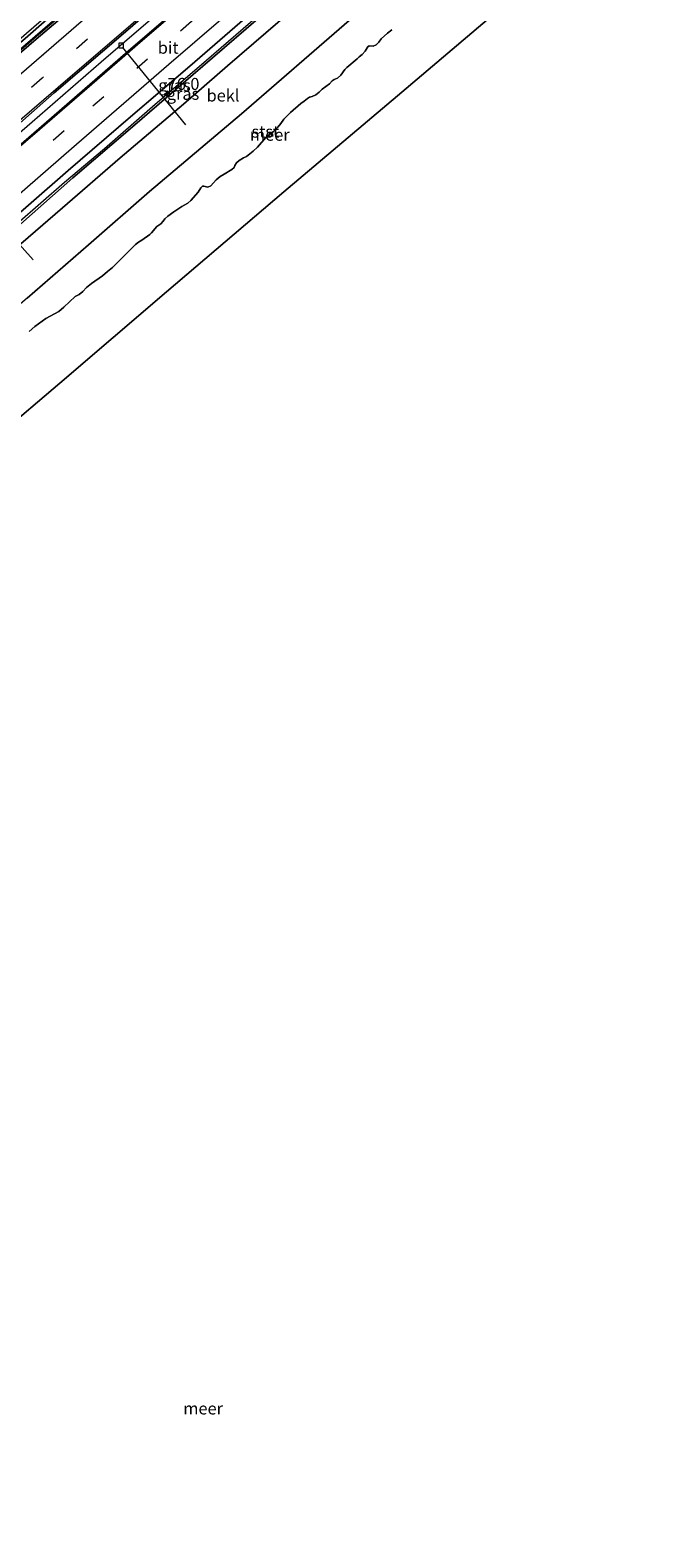
# Model space of a CAD drawing. Units: metres. Extents: x 130621 to 140000, y 550750 to 556907.
# Drawn here: x 135173 to 135303, y 552344 to 552658 of the extents above; entities that cross this region are included whole.
import ezdxf
from ezdxf.enums import TextEntityAlignment as Align

# ---------------------------------------------------------------- set-up
doc = ezdxf.new("R2010")
doc.units = ezdxf.units.M
doc.linetypes.add('VW-3-9_STREEP', pattern=[12, 3, -9])
doc.layers.get('0').update_dxf_attribs({"lineweight": 25})
for name, color, linetype, lineweight in [('B-ME-AL-OVERIG-L-B1', 7, 'Continuous', 18), ('B-ME-AM-KILOMETR-S-B1', 7, 'Continuous', 18), ('B-ME-BV-GELEIDECONSTRUCTIE-GELEIDERAIL-L-B1', 213, 'BV-GELEIDERAIL', 18), ('B-ME-GW-KRUINLIJN-L-B1', 93, 'Continuous', 18), ('B-ME-GW-TEENLIJN-L-B1', 93, 'Continuous', 18), ('B-ME-IE-GRASLAND-GV-B6', 93, 'Continuous', 18), ('B-ME-IE-HULPGEOMETRIE-L-B1', 53, 'Continuous', 18), ('B-ME-OB-BEKLEDING-GV-B6', 253, 'Continuous', 18), ('B-ME-OB-WATERLIJN-L-B1', 133, 'OB-WATERLIJN', 18), ('B-ME-OG-WATER-GV-B6', 153, 'Continuous', 18), ('B-ME-VH-VERH_SOORT-BETON-OVERIG-GV-B6', 8, 'IE-TERREINAFSCHEIDING-NATUURLIJK-HOUTWAL', 18), ('B-ME-VH-VERH_SOORT-BITUMEN-GV-B6', 8, 'IE-TERREINAFSCHEIDING-NATUURLIJK-HOUTWAL', 18), ('B-ME-VV-KOLK-S-B1', 8, 'Continuous', 18), ('B-ME-VW-MARKERING-39STREEP-015-L-B1', 255, 'VW-3-9_STREEP', 18), ('B-ME-VW-MARKERING-STREEP-015-L-B1', 7, 'Continuous', 18)]:
    doc.layers.add(name, color=color, linetype=linetype, lineweight=lineweight)
doc.styles.add('NLCS-ISO', font='NLCS-ISO.TTF')
doc.linetypes.add('BV-GELEIDERAIL', pattern='A,10,-3,[108,NLCS.SHX,S=1,R=0,X=0,Y=0],-3', length=16)
doc.linetypes.add('IE-TERREINAFSCHEIDING-NATUURLIJK-HOUTWAL', pattern='A,7,-1.5,[67,NLCS.SHX,S=0.75,R=45,X=0,Y=0],-1.5,7,-1.5,[70,NLCS.SHX,S=0.75,R=0,X=0,Y=0],-1.5', length=20)
doc.linetypes.add('OB-WATERLIJN', pattern='A,10,[32,NLCS.SHX,S=2,R=0,X=0,Y=0],-12', length=22)

# ---------------------------------------------------------------- blocks, each defined once
blk = doc.blocks.new('hecto')
for p, q in [((0, 0.625), (-0.625, 0)), ((0, -0.625), (0, 0.625)), ((-0.625, 0), (0.625, 0)), ((0.625, 0), (0, -0.625))]:
    blk.add_line(p, q)
blk = doc.blocks.new('kolk')
blk.add_lwpolyline([(-0.5, -0.5), (0.5, -0.5), (0.5, 0.5), (-0.5, 0.5)], close=True)

msp = doc.modelspace()

# ---------------------------------------------------------------- linework, layer by layer
at = {"layer": 'B-ME-AL-OVERIG-L-B1'}
for p, q in [((135192.307, 552654.217, 3.752), (135205.484, 552638.064, 2.169)), ((135159.388, 552626.066, 3.752), (135173.786, 552610.018, 2.024))]:
    msp.add_line(p, q, dxfattribs=at)
at = {"layer": 'B-ME-BV-GELEIDECONSTRUCTIE-GELEIDERAIL-L-B1'}
for points in [[(135116.482, 552606.269, 4.905), (135118.324, 552607.859, 4.905), (135131.232, 552619.039, 4.917), (135144.791, 552630.777, 4.912), (135152.547, 552637.465, 4.931), (135154.476, 552639.165, 4.942), (135162.781, 552646.365, 4.902), (135174.037, 552656.097, 4.9), (135179.596, 552660.849, 4.925), (135189.33, 552669.29, 4.927), (135197.6, 552676.449, 4.902), (135205.313, 552683.094, 4.962), (135215.594, 552691.991, 4.951), (135226.098, 552701.088, 4.944), (135245.176, 552717.534, 4.94), (135255.339, 552726.267, 4.984)], [(135124.928, 552596.597, 4.687), (135143.533, 552612.675, 4.568), (135160.56, 552627.487, 4.436), (135173.624, 552638.741, 4.463), (135187.979, 552651.194, 4.454), (135198.207, 552660.011, 4.515), (135208.986, 552669.404, 4.445), (135221.13, 552679.771, 4.423), (135231.224, 552688.475, 4.375), (135238.314, 552694.6, 4.357), (135247.375, 552702.551, 4.304), (135252.607, 552707.058, 4.269), (135258.267, 552711.81, 4.296), (135263.738, 552716.548, 4.629)], [(135134.066, 552586.132, 4.442), (135149.162, 552599.207, 4.394), (135160.469, 552608.929, 4.38), (135170.495, 552617.576, 4.363), (135180.359, 552626.144, 4.345), (135188.623, 552633.197, 4.358), (135198.655, 552641.906, 4.341), (135209.861, 552651.543, 4.35), (135222.049, 552662.062, 4.372), (135233.126, 552671.648, 4.416), (135243.119, 552680.267, 4.407), (135254.594, 552690.13, 4.394), (135263.34, 552697.703, 4.336), (135272.909, 552705.936, 4.544)]]:
    msp.add_polyline3d(points, dxfattribs=at)
at = {"layer": 'B-ME-GW-KRUINLIJN-L-B1'}
for points in [[(135254.473, 552727.269, 4.442), (135247.792, 552721.545, 4.262), (135237.748, 552713.056, 4.284), (135227.812, 552704.37, 4.244), (135218.044, 552695.825, 4.231), (135205.934, 552685.486, 4.262), (135194.391, 552675.566, 4.279), (135185.1, 552667.479, 4.297), (135172.116, 552656.062, 4.306), (135160.219, 552646.017, 4.319), (135149.575, 552636.736, 4.35), (135134.479, 552623.661, 4.407), (135115.639, 552607.235, 4.451)], [(135273.123, 552705.689, 3.839), (135261.227, 552695.3, 3.65), (135248.231, 552684.103, 3.681), (135235.004, 552672.769, 3.707), (135222.631, 552661.922, 3.685), (135209.129, 552650.3, 3.716), (135194.448, 552637.688, 3.716), (135182.03, 552627.033, 3.65), (135166.974, 552613.704, 3.628), (135154.646, 552603.01, 3.694), (135142.839, 552592.926, 3.698), (135134.536, 552585.594, 3.78)]]:
    msp.add_polyline3d(points, dxfattribs=at)
at = {"layer": 'B-ME-GW-TEENLIJN-L-B1'}
for points in [[(135116.291, 552606.488, 3.899), (135135.57, 552623.132, 3.855), (135153.304, 552638.537, 3.824), (135165.582, 552649.017, 3.789), (135180.808, 552662.144, 3.789), (135193.17, 552672.866, 3.815), (135204.604, 552682.983, 3.749), (135218.842, 552695.165, 3.675), (135232.36, 552706.973, 3.591), (135248.709, 552720.814, 3.538), (135255.176, 552726.456, 3.771)], [(135281.562, 552695.922, -0.41), (135268.25, 552684.689, -0.533), (135254.502, 552672.745, -0.498), (135239.54, 552659.783, -0.428), (135217.118, 552640.385, -0.199), (135198.04, 552624.254, -0.164), (135185.325, 552613.144, -0.117), (135172.531, 552602.035, -0.071), (135156.283, 552588.279, -0.023), (135142.586, 552576.375, 0.092)]]:
    msp.add_polyline3d(points, dxfattribs=at)
at = {"layer": 'B-ME-IE-GRASLAND-GV-B6'}
for points in [[(135254.238, 552727.541, 4.449), (135254.473, 552727.269, 4.442), (135247.792, 552721.545, 4.262), (135237.748, 552713.056, 4.284), (135227.812, 552704.37, 4.244), (135218.044, 552695.825, 4.231), (135205.934, 552685.486, 4.262), (135194.391, 552675.566, 4.279), (135185.1, 552667.479, 4.297), (135172.116, 552656.062, 4.306), (135160.219, 552646.017, 4.319), (135149.575, 552636.736, 4.35), (135134.479, 552623.661, 4.407), (135115.639, 552607.235, 4.451), (135115.328, 552607.592, 4.476), (135132.86, 552622.827, 4.485), (135151.667, 552639.075, 4.454), (135172.411, 552657.121, 4.357), (135191.223, 552673.432, 4.344), (135212.186, 552691.49, 4.256), (135235.782, 552711.815, 4.142), (135254.238, 552727.541, 4.449)], [(135180.808, 552662.144, 3.789), (135165.582, 552649.017, 3.789), (135153.304, 552638.537, 3.824), (135135.57, 552623.132, 3.855), (135116.291, 552606.488, 3.899), (135115.639, 552607.235, 4.451), (135134.479, 552623.661, 4.407), (135149.575, 552636.736, 4.35), (135160.219, 552646.017, 4.319), (135172.116, 552656.062, 4.306), (135185.1, 552667.479, 4.297)], [(135222.631, 552661.922, 3.685), (135209.129, 552650.3, 3.716), (135194.448, 552637.688, 3.716), (135182.03, 552627.033, 3.65), (135166.974, 552613.704, 3.628), (135154.646, 552603.01, 3.694), (135142.839, 552592.926, 3.698), (135134.536, 552585.594, 3.78), (135133.284, 552587.028, 3.836), (135143.536, 552595.75, 3.755), (135155.1, 552605.918, 3.751), (135166.153, 552615.6, 3.76), (135181.115, 552628.562, 3.724), (135194.077, 552639.732, 3.764), (135206.362, 552650.272, 3.773), (135217.842, 552660.199, 3.843)], [(135230.197, 552664.165, 2.687), (135214.225, 552650.355, 2.735), (135205.069, 552642.381, 2.727), (135191.92, 552631.227, 2.74), (135179.928, 552620.816, 2.81), (135165.584, 552608.487, 2.863), (135151.017, 552595.74, 2.885), (135136.453, 552583.399, 2.995), (135134.536, 552585.594, 3.78), (135142.839, 552592.926, 3.698), (135154.646, 552603.01, 3.694), (135166.974, 552613.704, 3.628), (135182.03, 552627.033, 3.65), (135194.448, 552637.688, 3.716), (135209.129, 552650.3, 3.716), (135222.631, 552661.922, 3.685)]]:
    msp.add_polyline3d(points, dxfattribs=at)
at = {"layer": 'B-ME-IE-HULPGEOMETRIE-L-B1'}
msp.add_polyline3d([(135293.487, 552682.124, -0.4), (135270.56, 552661.89, -0.4), (135250.459, 552644.851, -0.4), (135225.971, 552624.126, -0.4), (135201.543, 552603.377, -0.4), (135179.343, 552584.393, -0.4), (135154.222, 552563.045, -0.4)], dxfattribs=at)
at = {"layer": 'B-ME-OB-BEKLEDING-GV-B6'}
for points in [[(135275.426, 552703.024, 2.877), (135281.562, 552695.922, -0.41), (135268.25, 552684.689, -0.533), (135254.502, 552672.745, -0.498), (135239.54, 552659.783, -0.428), (135217.118, 552640.385, -0.199), (135198.04, 552624.254, -0.164), (135185.325, 552613.144, -0.117), (135172.531, 552602.035, -0.071), (135156.283, 552588.279, -0.023), (135142.586, 552576.375, 0.092), (135136.453, 552583.399, 2.995), (135151.017, 552595.74, 2.885), (135165.584, 552608.487, 2.863), (135179.928, 552620.816, 2.81), (135191.92, 552631.227, 2.74), (135205.069, 552642.381, 2.727), (135214.225, 552650.355, 2.735), (135230.197, 552664.165, 2.687), (135244.289, 552676.111, 2.608), (135254.894, 552685.301, 2.608), (135265.633, 552694.604, 2.599), (135275.426, 552703.024, 2.877)], [(135172.531, 552602.035, -0.071), (135185.325, 552613.144, -0.117), (135198.04, 552624.254, -0.164), (135217.118, 552640.385, -0.199), (135239.54, 552659.783, -0.428)], [(135248.4326, 552657.8734, -0.4), (135247.5048, 552657.1631, -0.4), (135246.2074, 552655.9865, -0.4), (135245.7102, 552655.3098, -0.4), (135245.13, 552654.7158, -0.4), (135244.5369, 552654.4679, -0.4), (135243.7122, 552654.5081, -0.4), (135243.42, 552654.3113, -0.4), (135243.2501, 552654.0907, -0.4), (135242.8877, 552653.3753, -0.4), (135242.2333, 552652.7185, -0.4), (135241.6022, 552652.2598, -0.4), (135241.1652, 552651.8127, -0.4), (135239.0376, 552650.0212, -0.4), (135238.6017, 552649.5879, -0.4), (135237.8064, 552648.3906, -0.4), (135237.108, 552647.7856, -0.4), (135236.4041, 552647.533, -0.4), (135236.0029, 552647.2693, -0.4), (135235.4405, 552646.6394, -0.4), (135233.9449, 552645.4859, -0.4), (135233.3066, 552644.8553, -0.4), (135232.6264, 552644.3041, -0.4), (135231.8598, 552643.96, -0.4), (135231.3095, 552643.8121, -0.4), (135230.866, 552643.5381, -0.4), (135230.171, 552642.9742, -0.4), (135229.4691, 552642.4938, -0.4), (135227.3255, 552640.676, -0.4), (135225.9427, 552639.2994, -0.4), (135225.3195, 552638.3501, -0.4), (135224.7047, 552637.5865, -0.4), (135223.7696, 552636.7043, -0.4), (135223.0632, 552636.169, -0.4), (135222.2017, 552635.4257, -0.4), (135220.5025, 552633.4748, -0.4), (135219.5982, 552632.6314, -0.4), (135218.1672, 552631.5071, -0.4), (135217.557, 552631.2192, -0.4), (135216.6449, 552630.7009, -0.4), (135216.1201, 552630.192, -0.4), (135215.7649, 552629.6486, -0.4), (135215.6351, 552629.2452, -0.4), (135215.097, 552628.8272, -0.4), (135213.5156, 552627.805, -0.4), (135212.6978, 552627.3409, -0.4), (135211.8493, 552626.6724, -0.4), (135210.7833, 552625.3732, -0.4), (135210.168, 552625.1064, -0.4), (135209.3128, 552625.3631, -0.4), (135209.0119, 552625.3119, -0.4), (135208.6862, 552624.9592, -0.4), (135208.1394, 552624.1003, -0.4), (135206.6376, 552622.3677, -0.4), (135205.9912, 552621.8068, -0.4), (135204.7544, 552621.115, -0.4), (135203.0366, 552620.0281, -0.4), (135201.844, 552619.1188, -0.4), (135201.2153, 552618.5219, -0.4), (135200.8572, 552618.027, -0.4), (135200.3312, 552617.5045, -0.4), (135199.5192, 552616.9434, -0.4), (135198.4035, 552615.6275, -0.4), (135198.0527, 552615.3045, -0.4), (135196.4355, 552614.0989, -0.4), (135195.7244, 552613.6744, -0.4), (135195.0836, 552613.182, -0.4), (135192.7052, 552610.8592, -0.4), (135191.6602, 552609.7307, -0.4), (135190.3327, 552608.4392, -0.4), (135189.3017, 552607.5649, -0.4), (135188.221, 552606.674, -0.4), (135185.9109, 552605.0976, -0.4), (135184.9359, 552604.2325, -0.4), (135184.1635, 552603.3991, -0.4), (135183.3744, 552602.7809, -0.4), (135182.5347, 552602.3876, -0.4), (135180.162, 552600.1333, -0.4), (135179.1207, 552599.3013, -0.4), (135176.4565, 552597.7816, -0.4), (135174.1853, 552596.1744, -0.4), (135172.9614, 552595.1366, -0.4)]]:
    msp.add_polyline3d(points, dxfattribs=at)
at = {"layer": 'B-ME-OB-WATERLIJN-L-B1'}
msp.add_polyline3d([(135172.9614, 552595.1366, -0.4), (135174.1853, 552596.1744, -0.4), (135176.4565, 552597.7816, -0.4), (135179.1207, 552599.3013, -0.4), (135180.162, 552600.1333, -0.4), (135182.5347, 552602.3876, -0.4), (135183.3744, 552602.7809, -0.4), (135184.1635, 552603.3991, -0.4), (135184.9359, 552604.2325, -0.4), (135185.9109, 552605.0976, -0.4), (135188.221, 552606.674, -0.4), (135189.3017, 552607.5649, -0.4), (135190.3327, 552608.4392, -0.4), (135191.6602, 552609.7307, -0.4), (135192.7052, 552610.8592, -0.4), (135195.0836, 552613.182, -0.4), (135195.7244, 552613.6744, -0.4), (135196.4355, 552614.0989, -0.4), (135198.0527, 552615.3045, -0.4), (135198.4035, 552615.6275, -0.4), (135199.5192, 552616.9434, -0.4), (135200.3312, 552617.5045, -0.4), (135200.8572, 552618.027, -0.4), (135201.2153, 552618.5219, -0.4), (135201.844, 552619.1188, -0.4), (135203.0366, 552620.0281, -0.4), (135204.7544, 552621.115, -0.4), (135205.9912, 552621.8068, -0.4), (135206.6376, 552622.3677, -0.4), (135208.1394, 552624.1003, -0.4), (135208.6862, 552624.9592, -0.4), (135209.0119, 552625.3119, -0.4), (135209.3128, 552625.3631, -0.4), (135210.168, 552625.1064, -0.4), (135210.7833, 552625.3732, -0.4), (135211.8493, 552626.6724, -0.4), (135212.6978, 552627.3409, -0.4), (135213.5156, 552627.805, -0.4), (135215.097, 552628.8272, -0.4), (135215.6351, 552629.2452, -0.4), (135215.7649, 552629.6486, -0.4), (135216.1201, 552630.192, -0.4), (135216.6449, 552630.7009, -0.4), (135217.557, 552631.2192, -0.4), (135218.1672, 552631.5071, -0.4), (135219.5982, 552632.6314, -0.4), (135220.5025, 552633.4748, -0.4), (135222.2017, 552635.4257, -0.4), (135223.0632, 552636.169, -0.4), (135223.7696, 552636.7043, -0.4), (135224.7047, 552637.5865, -0.4), (135225.3195, 552638.3501, -0.4), (135225.9427, 552639.2994, -0.4), (135227.3255, 552640.676, -0.4), (135229.4691, 552642.4938, -0.4), (135230.171, 552642.9742, -0.4), (135230.866, 552643.5381, -0.4), (135231.3095, 552643.8121, -0.4), (135231.8598, 552643.96, -0.4), (135232.6264, 552644.3041, -0.4), (135233.3066, 552644.8553, -0.4), (135233.9449, 552645.4859, -0.4), (135235.4405, 552646.6394, -0.4), (135236.0029, 552647.2693, -0.4), (135236.4041, 552647.533, -0.4), (135237.108, 552647.7856, -0.4), (135237.8064, 552648.3906, -0.4), (135238.6017, 552649.5879, -0.4), (135239.0376, 552650.0212, -0.4), (135241.1652, 552651.8127, -0.4), (135241.6022, 552652.2598, -0.4), (135242.2333, 552652.7185, -0.4), (135242.8877, 552653.3753, -0.4), (135243.2501, 552654.0907, -0.4), (135243.42, 552654.3113, -0.4), (135243.7122, 552654.5081, -0.4), (135244.5369, 552654.4679, -0.4), (135245.13, 552654.7158, -0.4), (135245.7102, 552655.3098, -0.4), (135246.2074, 552655.9865, -0.4), (135247.5048, 552657.1631, -0.4), (135248.4326, 552657.8734, -0.4)], dxfattribs=at)
at = {"layer": 'B-ME-OG-WATER-GV-B6'}
for points in [[(134899.062, 552344.231, -0.4), (134929.39, 552370.335, -0.4), (134959.719, 552396.439, -0.4), (134990.047, 552422.543, -0.4), (135011.959, 552441.403, -0.4), (135018.573, 552447.058, -0.4), (135039.892, 552465.287, -0.4), (135070.294, 552491.283, -0.4), (135100.696, 552517.278, -0.4), (135131.099, 552543.274, -0.4), (135154.222, 552563.045, -0.4), (135179.343, 552584.393, -0.4), (135201.543, 552603.377, -0.4), (135225.971, 552624.126, -0.4), (135250.459, 552644.851, -0.4), (135270.56, 552661.89, -0.4), (135293.487, 552682.124, -0.4), (135318.19, 552703.412, -0.4)], [(134899.062, 552344.231, -0.4), (134929.39, 552370.335, -0.4), (134959.719, 552396.439, -0.4), (134990.047, 552422.543, -0.4), (135011.959, 552441.403, -0.4), (135018.573, 552447.058, -0.4), (135039.892, 552465.287, -0.4), (135070.294, 552491.283, -0.4), (135100.696, 552517.278, -0.4), (135131.099, 552543.274, -0.4), (135154.222, 552563.045, -0.4), (135179.343, 552584.393, -0.4), (135201.543, 552603.377, -0.4), (135225.971, 552624.126, -0.4), (135250.459, 552644.851, -0.4), (135270.56, 552661.89, -0.4), (135293.487, 552682.124, -0.4), (135318.19, 552703.412, -0.4)], [(135270.56, 552661.89, -0.4), (135250.459, 552644.851, -0.4), (135225.971, 552624.126, -0.4), (135201.543, 552603.377, -0.4), (135179.343, 552584.393, -0.4), (135154.222, 552563.045, -0.4)], [(135172.9614, 552595.1366, -0.4), (135174.1853, 552596.1744, -0.4), (135176.4565, 552597.7816, -0.4), (135179.1207, 552599.3013, -0.4), (135180.162, 552600.1333, -0.4), (135182.5347, 552602.3876, -0.4), (135183.3744, 552602.7809, -0.4), (135184.1635, 552603.3991, -0.4), (135184.9359, 552604.2325, -0.4), (135185.9109, 552605.0976, -0.4), (135188.221, 552606.674, -0.4), (135189.3017, 552607.5649, -0.4), (135190.3327, 552608.4392, -0.4), (135191.6602, 552609.7307, -0.4), (135192.7052, 552610.8592, -0.4), (135195.0836, 552613.182, -0.4), (135195.7244, 552613.6744, -0.4), (135196.4355, 552614.0989, -0.4), (135198.0527, 552615.3045, -0.4), (135198.4035, 552615.6275, -0.4), (135199.5192, 552616.9434, -0.4), (135200.3312, 552617.5045, -0.4), (135200.8572, 552618.027, -0.4), (135201.2153, 552618.5219, -0.4), (135201.844, 552619.1188, -0.4), (135203.0366, 552620.0281, -0.4), (135204.7544, 552621.115, -0.4), (135205.9912, 552621.8068, -0.4), (135206.6376, 552622.3677, -0.4), (135208.1394, 552624.1003, -0.4), (135208.6862, 552624.9592, -0.4), (135209.0119, 552625.3119, -0.4), (135209.3128, 552625.3631, -0.4), (135210.168, 552625.1064, -0.4), (135210.7833, 552625.3732, -0.4), (135211.8493, 552626.6724, -0.4), (135212.6978, 552627.3409, -0.4), (135213.5156, 552627.805, -0.4), (135215.097, 552628.8272, -0.4), (135215.6351, 552629.2452, -0.4), (135215.7649, 552629.6486, -0.4), (135216.1201, 552630.192, -0.4), (135216.6449, 552630.7009, -0.4), (135217.557, 552631.2192, -0.4), (135218.1672, 552631.5071, -0.4), (135219.5982, 552632.6314, -0.4), (135220.5025, 552633.4748, -0.4), (135222.2017, 552635.4257, -0.4), (135223.0632, 552636.169, -0.4), (135223.7696, 552636.7043, -0.4), (135224.7047, 552637.5865, -0.4), (135225.3195, 552638.3501, -0.4), (135225.9427, 552639.2994, -0.4), (135227.3255, 552640.676, -0.4), (135229.4691, 552642.4938, -0.4), (135230.171, 552642.9742, -0.4), (135230.866, 552643.5381, -0.4), (135231.3095, 552643.8121, -0.4), (135231.8598, 552643.96, -0.4), (135232.6264, 552644.3041, -0.4), (135233.3066, 552644.8553, -0.4), (135233.9449, 552645.4859, -0.4), (135235.4405, 552646.6394, -0.4), (135236.0029, 552647.2693, -0.4), (135236.4041, 552647.533, -0.4), (135237.108, 552647.7856, -0.4), (135237.8064, 552648.3906, -0.4), (135238.6017, 552649.5879, -0.4), (135239.0376, 552650.0212, -0.4), (135241.1652, 552651.8127, -0.4), (135241.6022, 552652.2598, -0.4), (135242.2333, 552652.7185, -0.4), (135242.8877, 552653.3753, -0.4), (135243.2501, 552654.0907, -0.4), (135243.42, 552654.3113, -0.4), (135243.7122, 552654.5081, -0.4), (135244.5369, 552654.4679, -0.4), (135245.13, 552654.7158, -0.4), (135245.7102, 552655.3098, -0.4), (135246.2074, 552655.9865, -0.4), (135247.5048, 552657.1631, -0.4), (135248.4326, 552657.8734, -0.4)]]:
    msp.add_polyline3d(points, dxfattribs=at)
at = {"layer": 'B-ME-VH-VERH_SOORT-BETON-OVERIG-GV-B6'}
for points in [[(135255.176, 552726.456, 3.771), (135255.599, 552725.966, 3.744), (135245.96, 552717.472, 3.625), (135234.058, 552707.365, 3.599), (135219.4, 552694.658, 3.603), (135205.831, 552682.979, 3.621), (135196.815, 552675.18, 3.687), (135185.227, 552665.108, 3.678), (135174.431, 552655.872, 3.731), (135164.174, 552647.089, 3.726), (135142.707, 552628.263, 3.814), (135131.159, 552618.281, 3.836), (135116.797, 552605.909, 3.904), (135116.291, 552606.488, 3.899), (135135.57, 552623.132, 3.855), (135153.304, 552638.537, 3.824), (135165.582, 552649.017, 3.789), (135180.808, 552662.144, 3.789), (135193.17, 552672.866, 3.815), (135204.604, 552682.983, 3.749), (135218.842, 552695.165, 3.675), (135232.36, 552706.973, 3.591), (135248.709, 552720.814, 3.538), (135255.176, 552726.456, 3.771)], [(135262.725, 552717.72, 3.851), (135264.937, 552715.16, 4.038), (135257.543, 552708.781, 3.932), (135248.651, 552700.971, 3.792), (135237.816, 552691.645, 3.8), (135225.998, 552681.437, 3.853), (135207.225, 552665.217, 3.871), (135194.627, 552654.297, 3.822), (135176.562, 552638.671, 3.792), (135166.501, 552629.995, 3.761), (135153.6, 552618.82, 3.757), (135139.464, 552606.723, 3.818), (135126.011, 552595.356, 3.902), (135123.945, 552597.722, 3.855), (135141.087, 552612.445, 3.833), (135153.303, 552622.93, 3.816), (135166.922, 552634.823, 3.781), (135178.183, 552644.736, 3.798), (135192.994, 552657.399, 3.781), (135209.347, 552671.645, 3.741), (135223.561, 552683.923, 3.675), (135236.081, 552694.663, 3.657), (135250.767, 552707.337, 3.71), (135262.725, 552717.72, 3.851)]]:
    msp.add_polyline3d(points, dxfattribs=at)
at = {"layer": 'B-ME-VH-VERH_SOORT-BITUMEN-GV-B6'}
for points in [[(135209.347, 552671.645, 3.741), (135192.994, 552657.399, 3.781), (135178.183, 552644.736, 3.798), (135166.922, 552634.823, 3.781), (135153.303, 552622.93, 3.816), (135141.087, 552612.445, 3.833), (135123.945, 552597.722, 3.855), (135123.679, 552598.027, 3.918), (135121.304, 552600.747, 4.057), (135118.877, 552603.526, 3.969), (135116.797, 552605.909, 3.904), (135131.159, 552618.281, 3.836), (135142.707, 552628.263, 3.814), (135164.174, 552647.089, 3.726), (135174.431, 552655.872, 3.731), (135185.227, 552665.108, 3.678)], [(135217.842, 552660.199, 3.843), (135206.362, 552650.272, 3.773), (135194.077, 552639.732, 3.764), (135181.115, 552628.562, 3.724), (135166.153, 552615.6, 3.76), (135155.1, 552605.918, 3.751), (135143.536, 552595.75, 3.755), (135133.284, 552587.028, 3.836), (135131.121, 552589.504, 3.962), (135128.689, 552592.289, 3.997), (135126.268, 552595.063, 3.92), (135126.011, 552595.356, 3.902), (135139.464, 552606.723, 3.818), (135153.6, 552618.82, 3.757), (135166.501, 552629.995, 3.761), (135176.562, 552638.671, 3.792), (135194.627, 552654.297, 3.822), (135207.225, 552665.217, 3.871)]]:
    msp.add_polyline3d(points, dxfattribs=at)
at = {"layer": 'B-ME-VW-MARKERING-39STREEP-015-L-B1'}
for points in [[(135260.181, 552720.664, 3.996), (135247.083, 552709.381, 3.855), (135230.539, 552695.09, 3.829), (135212.383, 552679.503, 3.86), (135194.177, 552663.702, 3.89), (135175.712, 552647.799, 3.939), (135157.332, 552631.794, 3.996), (135138.94, 552616.01, 4.009), (135121.304, 552600.747, 4.057)], [(135267.598, 552712.081, 4.215), (135253.254, 552699.752, 4.145), (135235.862, 552684.692, 4.087), (135217.027, 552668.477, 4.105), (135206.725, 552659.542, 4.043), (135180.266, 552636.812, 3.929), (135162.464, 552621.35, 3.947), (135144.769, 552606.035, 3.986), (135128.689, 552592.289, 3.997)]]:
    msp.add_polyline3d(points, dxfattribs=at)
at = {"layer": 'B-ME-VW-MARKERING-STREEP-015-L-B1'}
for points in [[(135118.877, 552603.526, 3.969), (135134.063, 552616.562, 3.938), (135147.744, 552628.45, 3.881), (135164.087, 552642.571, 3.841), (135182.725, 552658.678, 3.771), (135201.734, 552675.096, 3.762), (135220.098, 552690.914, 3.674), (135237.625, 552706.088, 3.6), (135257.787, 552723.434, 3.845)], [(135123.679, 552598.027, 3.918), (135135.525, 552608.201, 3.887), (135152.406, 552622.776, 3.878), (135168.024, 552636.461, 3.852), (135181.492, 552648.055, 3.839), (135194.146, 552658.908, 3.826), (135207.182, 552670.196, 3.76), (135220.476, 552681.586, 3.751), (135235.432, 552694.487, 3.663), (135249.478, 552706.623, 3.632), (135262.529, 552717.947, 3.851)], [(135126.268, 552595.063, 3.92), (135138.08, 552605.209, 3.898), (135148.983, 552614.592, 3.885), (135163.231, 552626.898, 3.775), (135175.178, 552637.157, 3.784), (135186.019, 552646.545, 3.788), (135196.556, 552655.678, 3.823), (135207.593, 552665.174, 3.845), (135220.528, 552676.377, 3.854), (135230.56, 552685.087, 3.854), (135240.216, 552693.423, 3.828), (135255.071, 552706.238, 3.81), (135265.141, 552714.924, 4.11)], [(135131.121, 552589.504, 3.962), (135142.798, 552599.537, 3.878), (135158.944, 552613.551, 3.852), (135169.903, 552622.866, 3.865), (135181.76, 552633.164, 3.861), (135202.021, 552650.691, 3.834), (135223.628, 552669.335, 3.883), (135245.444, 552688.224, 3.852), (135260.057, 552700.78, 3.839), (135269.951, 552709.359, 4.03)]]:
    msp.add_polyline3d(points, dxfattribs=at)

# ---------------------------------------------------------------- block references
at = {"layer": 'B-ME-AM-KILOMETR-S-B1', "rotation": 90}
msp.add_blockref('hecto', (135201.771, 552644.565, 4.75), dxfattribs=at)
at = {"layer": 'B-ME-VV-KOLK-S-B1', "rotation": 90}
msp.add_blockref('kolk', (135192.128, 552654.588, 3.787), dxfattribs=at)

# ---------------------------------------------------------------- texts
at = {"layer": 'B-ME-AM-KILOMETR-S-B1', "ltscale": 0.2, "style": 'NLCS-ISO'}
msp.add_text('76.0', height=2.5, dxfattribs=at).set_placement((135201.771, 552644.565, 4.75), align=Align.BOTTOM_LEFT)
at = {"layer": 'B-ME-IE-GRASLAND-GV-B6', "ltscale": 0.2, "style": 'NLCS-ISO'}
for p in [(135203.2035, 552646.307), (135204.981, 552644.544)]:
    msp.add_text('gras', height=2.5, dxfattribs=at).set_placement(p, align=Align.MIDDLE_CENTER)
at = {"layer": 'B-ME-OB-BEKLEDING-GV-B6', "ltscale": 0.2, "style": 'NLCS-ISO'}
for s, p in [('bekl', (135213.2956, 552644.1846)), ('stst', (135222.1022, 552636.6733))]:
    msp.add_text(s, height=2.5, dxfattribs=at).set_placement(p, align=Align.MIDDLE_CENTER)
at = {"layer": 'B-ME-OG-WATER-GV-B6', "ltscale": 0.2, "style": 'NLCS-ISO'}
for p in [(135223.0267, 552636.0326), (135209.158, 552371.1367), (135209.158, 552371.1367)]:
    msp.add_text('meer', height=2.5, dxfattribs=at).set_placement(p, align=Align.MIDDLE_CENTER)
at = {"layer": 'B-ME-VH-VERH_SOORT-BITUMEN-GV-B6', "ltscale": 0.2, "style": 'NLCS-ISO'}
msp.add_text('bit', height=2.5, dxfattribs=at).set_placement((135201.8906, 552654.127), align=Align.MIDDLE_CENTER)

doc.saveas('drawing.dxf')
